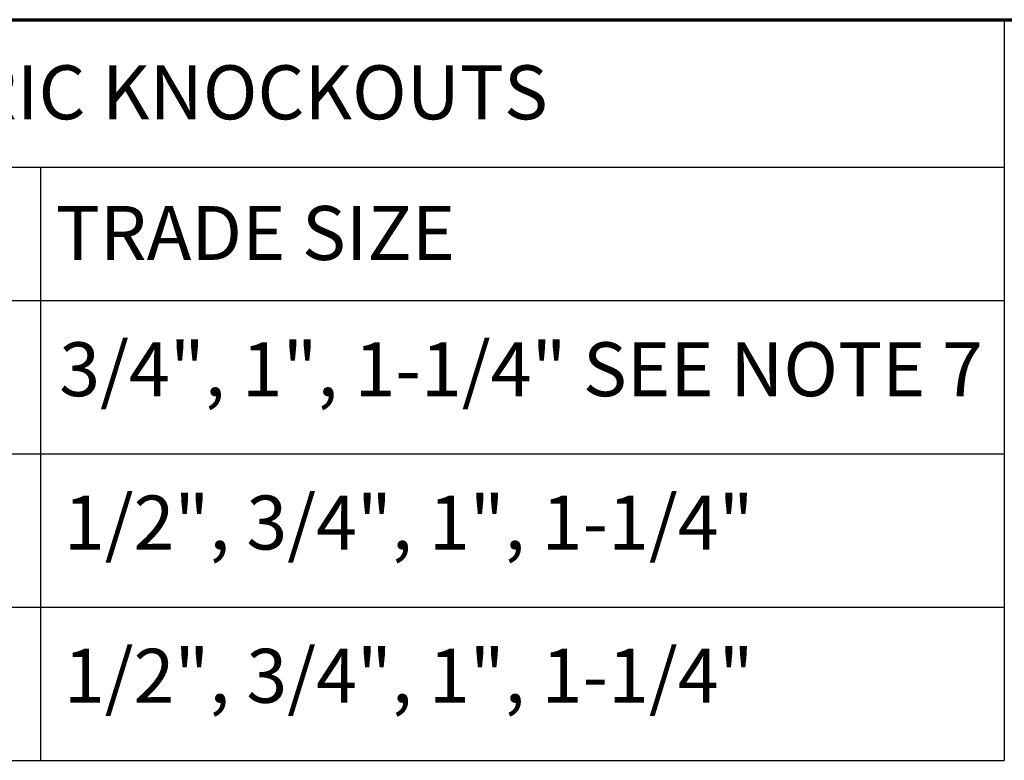
# Paper-space layout 'Layout1' of a CAD drawing. Units: inches. Extents: x 0 to 16.4, y 0 to 10.4.
# Drawn here: x 10.2 to 12.5, y 8.6 to 10.4 of the extents above; entities that cross this region are included whole.
import ezdxf

# ---------------------------------------------------------------- set-up
doc = ezdxf.new("R2010")
doc.units = ezdxf.units.IN
doc.header["$MEASUREMENT"] = 0
doc.layers.add('Border (ANSI)', color=7, linetype='Continuous', lineweight=70)
doc.layers.add('Symbol (ANSI)', color=7, linetype='Continuous', lineweight=25)
doc.layers.add('Viewport1ForCustomObjects_0', color=7, linetype='Continuous')
doc.styles.get("Standard").update_dxf_attribs({"font": 'tahoma.ttf'})

# ---------------------------------------------------------------- blocks, each defined once
blk = doc.blocks.new('CustomObjectsInViewport1_0')
at = {"layer": 'Border (ANSI)'}
blk.add_line((0.3225, 10.6775), (16.6775, 10.6775), dxfattribs=at)
at = {"layer": 'Symbol (ANSI)'}
for p, q in [((8.4575, 10.6775), (12.7895, 10.6775)), ((12.7895, 10.6775), (12.7895, 10.3356)), ((8.4575, 10.3356), (12.7895, 10.3356)), ((10.5583, 10.3356), (10.5583, 10.0268)), ((12.7895, 10.3356), (12.7895, 10.0268)), ((8.4575, 10.0268), (12.7895, 10.0268)), ((10.5583, 10.0268), (10.5583, 8.9618)), ((12.7895, 10.0268), (12.7895, 8.9618)), ((8.4575, 9.6718), (12.7895, 9.6718)), ((8.4575, 9.3168), (12.7895, 9.3168)), ((8.4575, 8.9618), (12.7895, 8.9618))]:
    blk.add_line(p, q, dxfattribs=at)
at = {"layer": 'Symbol (ANSI)', "char_height": 0.125, "attachment_point": 1}
for s, insert in [('\\fTahoma|b0|i0;\\W1.;CONCENTRIC KNOCKOUTS', (9.6018, 10.5717)), ('\\fTahoma|b0|i0;\\W1.;TRADE SIZE', (10.5932, 10.2459)), ('\\fTahoma|b0|i0;\\W1.;3/4", 1", 1-1/4" SEE NOTE 7', (10.6013, 9.9302)), ('\\fTahoma|b0|i0;\\W1.;1/2", 3/4", 1", 1-1/4"', (10.612, 9.5752)), ('\\fTahoma|b0|i0;\\W1.;1/2", 3/4", 1", 1-1/4"', (10.612, 9.2202))]:
    blk.add_mtext(s, dxfattribs=dict(at, insert=insert))

psp = doc.layouts.get("Layout1")

# ---------------------------------------------------------------- block references
at = {"layer": 'Viewport1ForCustomObjects_0'}
psp.add_blockref('CustomObjectsInViewport1_0', (-0.3225, -0.3225), dxfattribs=at)

doc.saveas('drawing.dxf')
